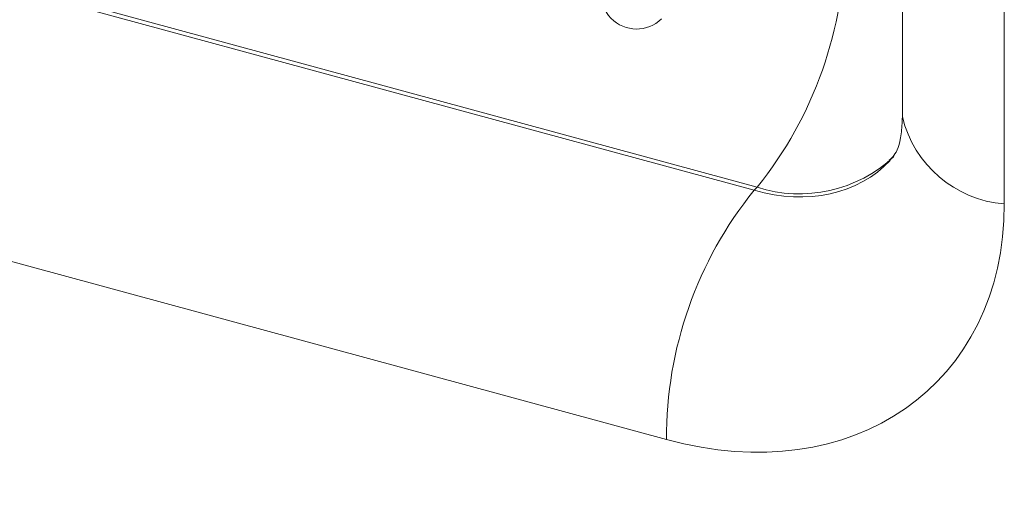
# Model space of a CAD drawing. Units: millimetres. Extents: x 75 to 608, y -392 to 549.
# Drawn here: x 329 to 330, y 42 to 42 of the extents above; entities that cross this region are included whole.
import ezdxf

# ---------------------------------------------------------------- set-up
doc = ezdxf.new("R2010")
doc.units = ezdxf.units.MM
doc.header["$LTSCALE"] = 0.01
doc.layers.add('2', color=3, linetype='Continuous', lineweight=0)

msp = doc.modelspace()

# ---------------------------------------------------------------- linework, layer by layer
at = {"layer": '2'}
for p, q in [((329.7949255394677, 43.06201071935396), (329.7949255394677, 41.95060699775397)), ((329.8482555880178, 43.01645990180397), (329.8482555880178, 41.90505618020397)), ((329.2338308539677, 42.04355795675397), (329.7172543915177, 41.91217379775398)), ((329.7188294037177, 41.91383084965398), (329.2355139328178, 42.04518563845397)), ((329.6713992808177, 41.78171431160396), (329.1879757432677, 41.91309847060397)), ((329.7172543915177, 41.91217379775398), (329.7188294037177, 41.91383084965398))]:
    msp.add_line(p, q, dxfattribs=at)
for centre, radius, start, end in [((329.5586059518677, 42.04343593660397), 0.2060801617907773, 321.0305316256992, 0.2376768198999915), ((329.6557657590178, 42.01534400015397), 0.0187500000000039, 134.3050336189926, 314.3050336189926), ((329.8529889735677, 41.96459226225397), 0.0597239483093513, 193.5424135707992, 265.4542901963011), ((329.7410823195677, 41.98261806085397), 0.0722971139613848, 252.0734149572979, 313.1098388343019), ((329.8774761278177, 41.78256904220397), 0.2060786195692227, 141.0303033020014, 180.2376403634005)]:
    msp.add_arc(centre, radius, start, end, dxfattribs=at)
for centre, major_axis, ratio, start_param, end_param in [((329.7180149258177, 41.99873951140397), (-0.0671561994710075, 0.0742576182733927), 0.7589609871999999, 2.260321167773783, 3.202955510299496), ((329.6713453869178, 41.95318861070396), (-0.139718312336985, 0.1431879494214811), 0.7578705943, 2.231466492681244, 3.801958232981035)]:
    msp.add_ellipse(centre, major_axis=major_axis, ratio=ratio, start_param=start_param, end_param=end_param, dxfattribs=at)
msp.add_open_spline([(329.7949255394756, 41.9506069977306), (329.7947600081662, 41.94750833968027), (329.7942200209235, 41.93740006576149), (329.7912039555645, 41.93063030390417), (329.7888438064143, 41.92863765043174), (329.7880445753626, 41.92796286658167)], degree=3, knots=[0, 0, 0, 0, 0.2262226613594307, 0.7379712735367175, 1, 1, 1, 1], dxfattribs=at)

doc.saveas('drawing.dxf')
